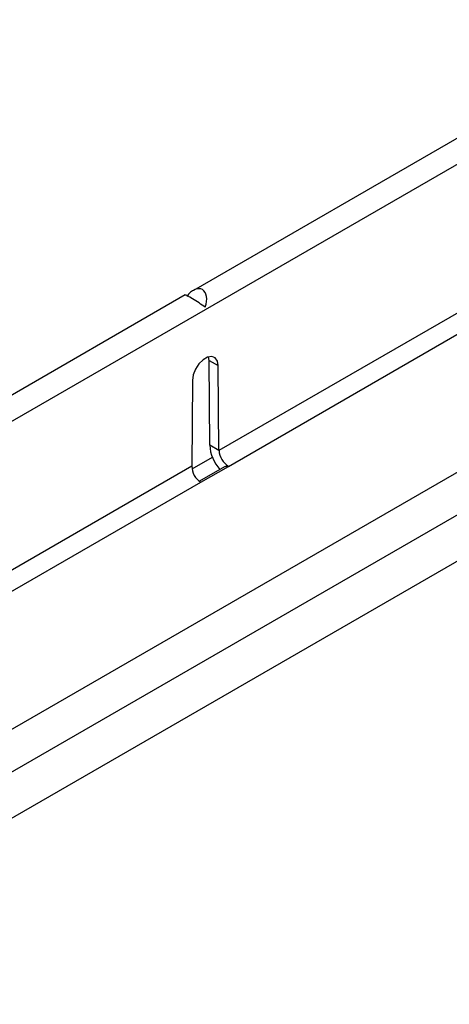
# Model space of a CAD drawing. Units: millimetres. Extents: x 70 to 4130, y 70 to 2900.
# Drawn here: x 3532 to 3615, y 2499 to 2687 of the extents above; entities that cross this region are included whole.
import ezdxf

# ---------------------------------------------------------------- set-up
doc = ezdxf.new("R2010")
doc.units = ezdxf.units.MM
doc.header["$LTSCALE"] = 10
doc.layers.add('HAURATON_PRODUCT_CONTOUR', color=7, linetype='Continuous', lineweight=25)

msp = doc.modelspace()

# ---------------------------------------------------------------- linework, layer by layer
at = {"layer": 'HAURATON_PRODUCT_CONTOUR'}
for p, q in [((3740.75, 2736.53), (3565.81, 2635.54)), ((3038.84, 2326.3), (3743.82, 2733.28)), ((3721.06, 2691.6), (3570.72, 2604.81)), ((3572.53, 2601.77), (3722.79, 2688.52)), ((3459.67, 2510.17), (3718.47, 2659.58)), ((3477.7, 2512.42), (3713.88, 2648.76)), ((3717.37, 2641.86), (3475.52, 2502.25)), ((3564.25, 2634.65), (3212.25, 2431.44)), ((3568.82, 2622.11), (3568.73, 2622.76)), ((3568.82, 2622.11), (3570.58, 2621.09)), ((3568.95, 2605.83), (3568.82, 2622.11)), ((3570.72, 2604.81), (3570.58, 2621.09)), ((3565.63, 2618.24), (3565.5, 2601.8)), ((3570.72, 2604.81), (3568.95, 2605.83)), ((3565.57, 2601.28), (3569.49, 2603.54)), ((3565.5, 2601.8), (3415.86, 2515.42)), ((3571.79, 2601.68), (3566.99, 2598.91)), ((3567.22, 2598.71), (3572.53, 2601.77)), ((3417.67, 2512.38), (3567.22, 2598.71))]:
    msp.add_line(p, q, dxfattribs=at)
at = {"layer": 'HAURATON_PRODUCT_CONTOUR', "flags": 128}
for points in [[(3570.58, 2621.09), (3570.43, 2621.97), (3570, 2622.58), (3569.34, 2622.83), (3568.54, 2622.7), (3567.68, 2622.21), (3566.88, 2621.41), (3566.22, 2620.4), (3565.79, 2619.3), (3565.63, 2618.24)], [(3572.53, 2601.77), (3571.99, 2601.77), (3571.81, 2601.65)]]:
    msp.add_lwpolyline(points, dxfattribs=at)
at = {"layer": 'HAURATON_PRODUCT_CONTOUR'}
for centre, radius, start, end in [((3576.29, 2606.16), 7.35, 182.571, 222.7984), ((3574.56, 2605.04), 3.84, 183.3619, 238.1422), ((3569.34, 2601.92), 3.84, 181.8578, 236.6381)]:
    msp.add_arc(centre, radius, start, end, dxfattribs=at)
for centre, major_axis, ratio, start_param, end_param in [((3565.96, 2632.69), (1.51, 3.03), 0.61436, 4.891809, 7.598612), ((3566.65, 2633.08), (2.39, -1.56), 0.057514, 0.973705, 3.112423)]:
    msp.add_ellipse(centre, major_axis=major_axis, ratio=ratio, start_param=start_param, end_param=end_param, dxfattribs=at)

doc.saveas('drawing.dxf')
